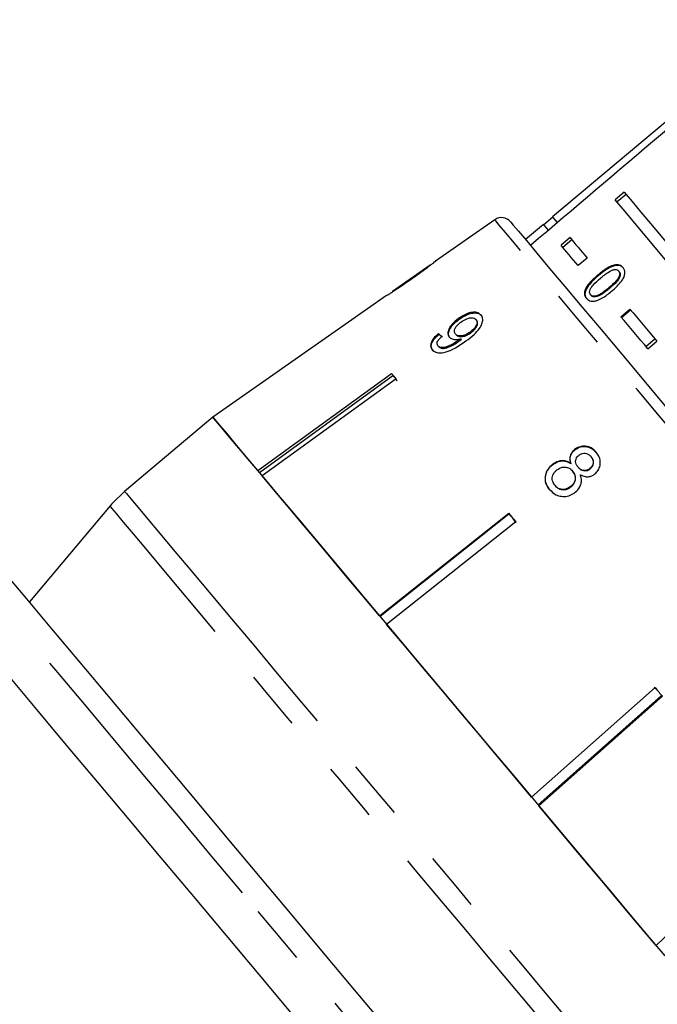
# Model space of a CAD drawing. Extents: x 36 to 378, y 85 to 246.
# Drawn here: x 138 to 151, y 216 to 237 of the extents above; entities that cross this region are included whole.
import ezdxf

# ---------------------------------------------------------------- set-up
doc = ezdxf.new("R2010")
doc.units = 0
doc.linetypes.add('PHANTOM', pattern=[12.7, 6.35, -1.27, 1.27, -1.27, 1.27, -1.27])
doc.layers.get('0').update_dxf_attribs({"linetype": 'CONTINUOUS'})

msp = doc.modelspace()

# ---------------------------------------------------------------- linework, layer by layer
at = {"color": 7, "linetype": 'CONTINUOUS'}
for p, q in [((154.103, 236.902), (149.124, 232.724)), ((150.644, 233.245), (150.453, 233.085)), ((150.684, 233.198), (150.493, 233.037)), ((147.899, 232.661), (146.644, 231.782)), ((148.932, 232.563), (148.549, 232.242)), ((149.132, 232.714), (148.94, 232.554)), ((149.495, 232.281), (149.304, 232.12)), ((149.535, 232.233), (149.344, 232.073)), ((146.648, 231.785), (146.637, 231.776)), ((149.858, 231.848), (149.667, 231.688)), ((146.526, 231.699), (145.73, 231.142)), ((150.539, 231.559), (150.528, 231.573)), ((150.098, 231.476), (150.087, 231.489)), ((149.827, 231.162), (149.815, 231.176)), ((145.603, 231.053), (144.798, 230.489)), ((149.941, 231.056), (149.929, 231.069)), ((150.575, 230.605), (150.767, 230.765)), ((150.587, 230.591), (150.778, 230.752)), ((144.799, 230.489), (141.921, 228.473)), ((147.143, 230.55), (147.13, 230.565)), ((147.513, 230.529), (147.5, 230.545)), ((147.388, 230.263), (147.375, 230.279)), ((146.718, 230.231), (146.705, 230.246)), ((147.083, 230.22), (147.069, 230.236)), ((147.166, 230.102), (147.153, 230.118)), ((147.191, 230.12), (147.178, 230.136)), ((151.106, 229.973), (151.297, 230.133)), ((151.146, 229.925), (151.338, 230.086)), ((146.705, 229.971), (146.692, 229.987)), ((142.871, 227.341), (145.711, 229.401)), ((145.738, 229.352), (142.906, 227.298)), ((145.806, 229.288), (142.965, 227.229)), ((145.738, 229.352), (145.746, 229.359)), ((145.794, 229.303), (145.738, 229.352)), ((145.832, 229.239), (145.794, 229.303)), ((141.921, 228.473), (140.047, 226.901)), ((149.596, 227.781), (149.591, 227.787)), ((149.944, 227.632), (149.939, 227.638)), ((149.123, 227.463), (149.118, 227.469)), ((149.516, 227.49), (149.511, 227.495)), ((149.669, 227.412), (149.664, 227.418)), ((149.922, 227.38), (149.917, 227.386)), ((149.553, 227.326), (149.548, 227.332)), ((149.179, 227.023), (149.174, 227.029)), ((149.513, 226.996), (149.508, 227.002)), ((139.798, 226.661), (140.047, 226.901)), ((139.738, 226.594), (138.028, 224.556)), ((145.453, 224.264), (148.195, 226.441)), ((148.199, 226.418), (145.466, 224.248)), ((148.199, 226.418), (148.208, 226.425)), ((148.284, 226.334), (148.199, 226.418)), ((148.352, 226.236), (148.284, 226.334)), ((148.347, 226.259), (145.605, 224.082)), ((151.363, 222.665), (151.278, 222.749)), ((148.68, 220.418), (151.3, 222.74)), ((148.819, 220.252), (151.431, 222.567)), ((151.453, 222.558), (148.833, 220.236))]:
    msp.add_line(p, q, dxfattribs=at)
at = {"color": 8, "linetype": 'PHANTOM'}
for p, q in [((146.135, 231.411), (146.131, 231.417)), ((150.329, 231.202), (150.317, 231.215)), ((139.739, 226.593), (139.738, 226.594))]:
    msp.add_line(p, q, dxfattribs=at)
at = {"color": 7, "linetype": 'CONTINUOUS', "flags": 128}
for points in [[(150.644, 233.245), (150.811, 233.047), (150.998, 232.824), (151.204, 232.578), (151.429, 232.31), (151.671, 232.022), (151.929, 231.714), (152.201, 231.39), (152.487, 231.05)], [(152.295, 230.889), (152.01, 231.229), (151.737, 231.554), (151.48, 231.861), (151.237, 232.149), (151.013, 232.417), (150.806, 232.663), (150.619, 232.886), (150.453, 233.085)], [(148.234, 232.617), (148.239, 232.611), (148.292, 232.549), (148.402, 232.417), (148.569, 232.218), (148.79, 231.955), (149.063, 231.63), (149.383, 231.247), (149.748, 230.813), (150.153, 230.331), (150.591, 229.808), (151.059, 229.251), (151.55, 228.666)], [(149.038, 232.438), (148.996, 232.488), (148.948, 232.544), (148.932, 232.563)], [(149.228, 232.599), (149.187, 232.649), (149.14, 232.705), (149.124, 232.724)], [(149.495, 232.281), (149.536, 232.233), (149.578, 232.183), (149.621, 232.131), (149.666, 232.078), (149.712, 232.023), (149.759, 231.966), (149.808, 231.908), (149.858, 231.848)], [(149.667, 231.688), (149.617, 231.747), (149.568, 231.805), (149.521, 231.862), (149.474, 231.917), (149.43, 231.97), (149.386, 232.022), (149.344, 232.072), (149.304, 232.12)], [(150.767, 230.765), (150.835, 230.684), (150.904, 230.602), (150.974, 230.518), (151.045, 230.434), (151.117, 230.348), (151.19, 230.261), (151.263, 230.174), (151.338, 230.086)], [(151.146, 229.925), (151.072, 230.013), (150.998, 230.101), (150.926, 230.187), (150.854, 230.273), (150.783, 230.358), (150.713, 230.441), (150.644, 230.523), (150.575, 230.605)], [(145.711, 229.401), (145.723, 229.387), (145.734, 229.373), (145.746, 229.359), (145.758, 229.345), (145.77, 229.331), (145.782, 229.317), (145.794, 229.303), (145.806, 229.288)], [(142.871, 227.341), (142.658, 227.594), (142.471, 227.817), (142.31, 228.009), (142.176, 228.169), (142.069, 228.297), (141.991, 228.39), (141.941, 228.449), (141.921, 228.473)], [(141.921, 228.473), (141.958, 228.428), (142.054, 228.314), (142.207, 228.132), (142.416, 227.883), (142.677, 227.572), (142.989, 227.2), (143.347, 226.773), (143.748, 226.296), (144.187, 225.773), (144.659, 225.21), (145.159, 224.615), (145.681, 223.992), (146.219, 223.351), (146.768, 222.696), (147.321, 222.037), (147.872, 221.38), (148.415, 220.733), (148.944, 220.103), (149.452, 219.498), (149.935, 218.922), (150.386, 218.385), (150.801, 217.89), (151.175, 217.445), (151.503, 217.054)], [(142.929, 218.715), (142.257, 219.516), (141.59, 220.311), (140.933, 221.094), (140.291, 221.859), (139.67, 222.6), (139.073, 223.311), (138.505, 223.987), (137.971, 224.624), (137.475, 225.215), (137.021, 225.757), (136.611, 226.245), (136.249, 226.676), (135.939, 227.046), (135.681, 227.353), (135.479, 227.594), (135.333, 227.768), (135.245, 227.872), (135.216, 227.907)], [(145.453, 224.264), (145.089, 224.698), (144.736, 225.118), (144.397, 225.522), (144.073, 225.908), (143.766, 226.274), (143.478, 226.617), (143.211, 226.936), (142.965, 227.229)], [(148.195, 226.441), (148.214, 226.419), (148.233, 226.396), (148.252, 226.373), (148.271, 226.351), (148.29, 226.328), (148.309, 226.305), (148.328, 226.282), (148.347, 226.259)], [(148.68, 220.418), (148.303, 220.867), (147.92, 221.324), (147.532, 221.786), (147.143, 222.25), (146.753, 222.714), (146.365, 223.176), (145.982, 223.633), (145.605, 224.082)], [(137.575, 222.995), (138.18, 222.275), (138.81, 221.523), (139.463, 220.745), (140.134, 219.946), (140.817, 219.133), (141.507, 218.309), (142.201, 217.483), (142.892, 216.659), (143.576, 215.844), (144.248, 215.043), (144.903, 214.262), (145.537, 213.507), (146.144, 212.783), (146.722, 212.095), (147.264, 211.448), (147.769, 210.847), (148.231, 210.297), (148.647, 209.8)], [(151.3, 222.74), (151.319, 222.717), (151.339, 222.694), (151.358, 222.672), (151.377, 222.649), (151.396, 222.626), (151.415, 222.603), (151.434, 222.581), (151.453, 222.558)], [(151.32, 217.271), (151.075, 217.564), (150.807, 217.883), (150.519, 218.226), (150.212, 218.592), (149.889, 218.978), (149.549, 219.382), (149.197, 219.802), (148.833, 220.236)], [(151.32, 217.271), (151.645, 217.585), (153.842, 219.711)], [(150.643, 209.522), (150.614, 209.557), (150.526, 209.662), (150.38, 209.835), (150.178, 210.077), (149.92, 210.383), (149.609, 210.754), (149.248, 211.185), (148.838, 211.673), (148.384, 212.215), (147.888, 212.806), (147.354, 213.442), (146.786, 214.118), (146.189, 214.83), (145.568, 215.571), (144.926, 216.335), (144.269, 217.118), (143.602, 217.913), (142.929, 218.715)]]:
    msp.add_lwpolyline(points, dxfattribs=at)
at = {"color": 8, "linetype": 'PHANTOM', "flags": 128}
for points in [[(156.608, 222.283), (156.273, 222.682), (155.895, 223.133), (155.478, 223.629), (155.028, 224.166), (154.549, 224.736), (154.049, 225.333), (153.532, 225.949), (153.005, 226.577), (152.475, 227.209), (151.947, 227.837), (151.429, 228.455), (150.926, 229.054), (150.445, 229.627), (149.992, 230.167), (149.572, 230.668), (149.19, 231.123), (148.85, 231.528), (148.558, 231.877), (148.316, 232.165), (148.127, 232.39), (147.994, 232.548), (147.918, 232.639), (147.899, 232.661)], [(142.546, 218.393), (141.865, 219.205), (141.189, 220.012), (140.522, 220.806), (139.87, 221.583), (139.237, 222.337), (138.628, 223.063), (138.047, 223.755), (137.499, 224.409), (136.987, 225.019), (136.515, 225.581), (136.086, 226.092), (135.705, 226.547), (135.372, 226.944), (135.091, 227.278), (134.864, 227.549), (134.692, 227.754), (134.577, 227.891), (134.519, 227.96), (134.512, 227.969)], [(140.047, 226.901), (140.085, 226.856), (140.181, 226.742), (140.334, 226.56), (140.542, 226.311), (140.804, 226), (141.115, 225.628), (141.474, 225.201), (141.874, 224.724), (142.313, 224.201), (142.785, 223.638), (143.285, 223.043), (143.807, 222.42), (144.346, 221.779), (144.895, 221.124), (145.448, 220.465), (145.999, 219.808), (146.542, 219.161), (147.07, 218.531), (147.579, 217.926), (148.061, 217.35), (148.513, 216.813), (148.927, 216.318), (149.301, 215.873), (149.63, 215.481), (149.909, 215.148), (150.137, 214.877), (150.31, 214.671), (150.426, 214.532), (150.485, 214.463), (150.492, 214.454)], [(150.135, 214.204), (150.131, 214.208), (150.081, 214.268), (149.972, 214.398), (149.807, 214.595), (149.586, 214.858), (149.312, 215.184), (148.989, 215.57), (148.62, 216.009), (148.209, 216.499), (147.761, 217.033), (147.282, 217.604), (146.775, 218.208), (146.248, 218.836), (145.706, 219.482), (145.155, 220.139), (144.602, 220.798), (144.052, 221.453), (143.513, 222.096), (142.989, 222.72), (142.488, 223.317), (142.015, 223.881), (141.574, 224.406), (141.172, 224.886), (140.812, 225.314), (140.499, 225.687), (140.237, 226), (140.027, 226.25), (139.873, 226.433), (139.777, 226.548), (139.739, 226.593)], [(150.228, 209.239), (150.002, 209.508), (149.721, 209.843), (149.388, 210.239), (149.006, 210.695), (148.578, 211.205), (148.106, 211.768), (147.594, 212.378), (147.046, 213.031), (146.465, 213.723), (145.856, 214.449), (145.223, 215.203), (144.571, 215.98), (143.904, 216.775), (143.228, 217.581), (142.546, 218.393)]]:
    msp.add_lwpolyline(points, dxfattribs=at)
at = {"color": 7, "linetype": 'CONTINUOUS'}
for centre, radius, start, end in [((148.043, 232.456), 0.25, 40, 125), ((144.549, 230.28), 0.325, 39.9226, 40.0987), ((141.654, 224.987), 2.5, 137.9559, 140)]:
    msp.add_arc(centre, radius, start, end, dxfattribs=at)
for centre, major_axis, ratio, start_param, end_param in [((257.434, 314.795), (307.208, 257.775), 0.017455, 1.898883, 1.918044), ((150.816, 225.384), (-5.3, 5.607), 0.080622, 5.659971, 5.680782), ((150.816, 225.384), (-5.283, 5.589), 0.080622, 5.660032, 5.680911)]:
    msp.add_ellipse(centre, major_axis=major_axis, ratio=ratio, start_param=start_param, end_param=end_param, dxfattribs=at)
for points, knots in [([(146.135, 231.411), (146.242, 231.486), (146.388, 231.589), (146.545, 231.705), (146.608, 231.752), (146.642, 231.78), (146.646, 231.783), (146.648, 231.785)], [0, 0, 0, 0, 0.460133, 0.626952, 0.745728, 0.863963, 1, 1, 1, 1]), ([(146.53, 231.702), (146.528, 231.7), (146.525, 231.698), (146.491, 231.673), (146.434, 231.631), (146.31, 231.542), (146.205, 231.469), (146.131, 231.417)], [0, 0, 0, 0, 0.117058, 0.235125, 0.373041, 0.553082, 1, 1, 1, 1]), ([(146.526, 231.699), (146.528, 231.7), (146.53, 231.702), (146.53, 231.702), (146.53, 231.702)], [0, 0, 0, 0, 0.574961, 1, 1, 1, 1]), ([(150.617, 231.646), (150.595, 231.666), (150.56, 231.7), (150.481, 231.709), (150.391, 231.691), (150.252, 231.622), (150.151, 231.541), (150.087, 231.489)], [0, 0, 0, 0, 0.181965, 0.305562, 0.428909, 0.634448, 1, 1, 1, 1]), ([(150.628, 231.633), (150.607, 231.653), (150.571, 231.687), (150.492, 231.696), (150.402, 231.677), (150.264, 231.609), (150.163, 231.528), (150.098, 231.476)], [0, 0, 0, 0, 0.1819657, 0.3055634, 0.4289124, 0.6344507, 1, 1, 1, 1]), ([(150.143, 231.423), (150.164, 231.441), (150.207, 231.476), (150.288, 231.535), (150.358, 231.581), (150.407, 231.597), (150.416, 231.6)], [0, 0, 0, 0, 0.251353, 0.50288, 0.911275, 1, 1, 1, 1]), ([(150.528, 231.573), (150.535, 231.561), (150.55, 231.538), (150.549, 231.487), (150.527, 231.426), (150.449, 231.329), (150.372, 231.263), (150.317, 231.215)], [0, 0, 0, 0, 0.117494, 0.236002, 0.374098, 0.55452, 1, 1, 1, 1]), ([(150.539, 231.559), (150.547, 231.548), (150.562, 231.524), (150.56, 231.474), (150.538, 231.413), (150.461, 231.316), (150.384, 231.249), (150.329, 231.202)], [0, 0, 0, 0, 0.117496, 0.236, 0.374096, 0.55452, 1, 1, 1, 1]), ([(150.377, 231.143), (150.455, 231.214), (150.561, 231.309), (150.646, 231.451), (150.662, 231.529), (150.652, 231.594), (150.629, 231.628), (150.617, 231.646)], [0, 0, 0, 0, 0.461002, 0.627058, 0.746204, 0.8648, 1, 1, 1, 1]), ([(150.416, 231.6), (150.427, 231.602), (150.454, 231.607), (150.493, 231.601), (150.517, 231.585), (150.526, 231.574), (150.528, 231.573)], [0, 0, 0, 0, 0.246182, 0.601075, 0.936313, 1, 1, 1, 1]), ([(145.607, 231.056), (145.611, 231.058), (145.618, 231.061), (145.674, 231.097), (145.758, 231.152), (145.914, 231.257), (146.048, 231.35), (146.135, 231.411)], [0, 0, 0, 0, 0.180244, 0.302899, 0.425365, 0.627118, 1, 1, 1, 1]), ([(146.131, 231.417), (146.089, 231.387), (146.007, 231.33), (145.9, 231.256), (145.815, 231.197), (145.764, 231.163), (145.731, 231.142), (145.728, 231.14), (145.726, 231.139)], [0, 0, 0, 0, 0.250945, 0.490838, 0.646254, 0.77858, 0.88906, 1, 1, 1, 1]), ([(150.087, 231.489), (150.06, 231.466), (150.005, 231.419), (149.915, 231.328), (149.847, 231.245), (149.82, 231.187), (149.815, 231.176)], [0, 0, 0, 0, 0.251335, 0.502993, 0.907181, 1, 1, 1, 1]), ([(150.098, 231.476), (150.071, 231.453), (150.017, 231.406), (149.926, 231.315), (149.859, 231.231), (149.832, 231.173), (149.827, 231.162)], [0, 0, 0, 0, 0.251338, 0.502993, 0.907181, 1, 1, 1, 1]), ([(149.929, 231.069), (149.922, 231.081), (149.908, 231.103), (149.911, 231.153), (149.932, 231.213), (150.011, 231.309), (150.088, 231.376), (150.143, 231.423)], [0, 0, 0, 0, 0.115941, 0.232809, 0.372313, 0.552073, 1, 1, 1, 1]), ([(149.815, 231.176), (149.808, 231.149), (149.794, 231.097), (149.811, 231.036), (149.833, 231.007), (149.841, 230.995)], [0, 0, 0, 0, 0.37747, 0.757163, 1, 1, 1, 1]), ([(149.827, 231.162), (149.82, 231.136), (149.806, 231.083), (149.822, 231.022), (149.844, 230.993), (149.852, 230.982)], [0, 0, 0, 0, 0.377469, 0.757168, 1, 1, 1, 1]), ([(149.841, 230.995), (149.862, 230.975), (149.898, 230.941), (149.978, 230.929), (150.068, 230.944), (150.209, 231.009), (150.311, 231.09), (150.377, 231.143)], [0, 0, 0, 0, 0.180819, 0.303626, 0.42626, 0.626846, 1, 1, 1, 1]), ([(150.317, 231.215), (150.286, 231.189), (150.224, 231.139), (150.138, 231.079), (150.059, 231.041), (149.998, 231.035), (149.954, 231.046), (149.937, 231.062), (149.929, 231.069)], [0, 0, 0, 0, 0.251776, 0.491685, 0.646078, 0.802354, 0.907643, 1, 1, 1, 1]), ([(150.329, 231.202), (150.297, 231.176), (150.235, 231.125), (150.149, 231.066), (150.07, 231.027), (150.009, 231.021), (149.965, 231.032), (149.948, 231.048), (149.941, 231.056)], [0, 0, 0, 0, 0.251776, 0.491684, 0.64608, 0.802356, 0.907643, 1, 1, 1, 1]), ([(147.608, 230.641), (147.587, 230.659), (147.546, 230.697), (147.445, 230.704), (147.333, 230.68), (147.225, 230.631), (147.16, 230.586), (147.13, 230.565)], [0, 0, 0, 0, 0.215985, 0.434093, 0.623876, 0.827778, 1, 1, 1, 1]), ([(147.143, 230.55), (147.195, 230.584), (147.283, 230.642), (147.415, 230.683), (147.517, 230.688), (147.585, 230.663), (147.612, 230.635), (147.621, 230.625)], [0, 0, 0, 0, 0.291622, 0.493171, 0.694456, 0.892412, 1, 1, 1, 1]), ([(147.13, 230.565), (147.082, 230.528), (147.002, 230.464), (146.928, 230.357), (146.899, 230.268), (146.909, 230.207), (146.928, 230.181), (146.934, 230.173)], [0, 0, 0, 0, 0.300078, 0.509887, 0.71993, 0.918142, 1, 1, 1, 1]), ([(146.947, 230.157), (146.935, 230.178), (146.91, 230.218), (146.925, 230.301), (146.97, 230.389), (147.046, 230.475), (147.111, 230.525), (147.143, 230.55)], [0, 0, 0, 0, 0.199384, 0.399982, 0.589203, 0.797772, 1, 1, 1, 1]), ([(147.069, 230.236), (147.058, 230.254), (147.039, 230.284), (147.051, 230.344), (147.081, 230.4), (147.128, 230.45), (147.165, 230.479), (147.181, 230.491)], [0, 0, 0, 0, 0.27176, 0.457022, 0.641811, 0.843719, 1, 1, 1, 1]), ([(147.181, 230.491), (147.216, 230.515), (147.276, 230.554), (147.366, 230.581), (147.435, 230.585), (147.478, 230.568), (147.495, 230.551), (147.5, 230.545)], [0, 0, 0, 0, 0.3016653, 0.5073792, 0.7132199, 0.9016128, 1, 1, 1, 1]), ([(147.287, 230.091), (147.346, 230.134), (147.452, 230.214), (147.572, 230.34), (147.634, 230.454), (147.649, 230.55), (147.632, 230.61), (147.612, 230.636), (147.608, 230.641)], [0, 0, 0, 0, 0.266554, 0.481929, 0.642321, 0.803089, 0.960334, 1, 1, 1, 1]), ([(147.5, 230.545), (147.509, 230.531), (147.526, 230.504), (147.52, 230.45), (147.495, 230.395), (147.446, 230.335), (147.4, 230.299), (147.375, 230.279)], [0, 0, 0, 0, 0.210212, 0.38652, 0.562572, 0.756254, 1, 1, 1, 1]), ([(147.388, 230.263), (147.422, 230.29), (147.477, 230.334), (147.524, 230.408), (147.539, 230.465), (147.531, 230.505), (147.518, 230.523), (147.513, 230.529)], [0, 0, 0, 0, 0.324144, 0.522944, 0.722693, 0.896761, 1, 1, 1, 1]), ([(147.375, 230.279), (147.344, 230.258), (147.292, 230.224), (147.211, 230.197), (147.146, 230.193), (147.097, 230.208), (147.078, 230.227), (147.069, 230.236)], [0, 0, 0, 0, 0.277087, 0.468072, 0.659257, 0.853803, 1, 1, 1, 1]), ([(147.083, 230.22), (147.096, 230.208), (147.12, 230.186), (147.18, 230.177), (147.244, 230.186), (147.317, 230.215), (147.363, 230.246), (147.388, 230.263)], [0, 0, 0, 0, 0.218466, 0.402244, 0.585808, 0.772447, 1, 1, 1, 1]), ([(146.705, 230.246), (146.667, 230.212), (146.603, 230.154), (146.549, 230.063), (146.534, 229.99), (146.547, 229.939), (146.566, 229.915), (146.572, 229.906)], [0, 0, 0, 0, 0.299357, 0.500078, 0.701127, 0.892921, 1, 1, 1, 1]), ([(146.585, 229.89), (146.569, 229.916), (146.543, 229.96), (146.561, 230.044), (146.609, 230.127), (146.669, 230.189), (146.71, 230.224), (146.718, 230.231)], [0, 0, 0, 0, 0.293851, 0.488721, 0.683229, 0.943135, 1, 1, 1, 1]), ([(146.572, 229.906), (146.594, 229.886), (146.638, 229.847), (146.747, 229.834), (146.884, 229.858), (147.071, 229.94), (147.205, 230.033), (147.287, 230.091)], [0, 0, 0, 0, 0.159471, 0.320524, 0.459794, 0.668567, 1, 1, 1, 1]), ([(146.692, 229.987), (146.685, 230), (146.671, 230.022), (146.677, 230.065), (146.702, 230.113), (146.74, 230.153), (146.768, 230.179), (146.776, 230.186)], [0, 0, 0, 0, 0.249142, 0.429812, 0.610345, 0.89026, 1, 1, 1, 1]), ([(147.153, 230.118), (147.113, 230.09), (147.035, 230.038), (146.926, 229.984), (146.836, 229.95), (146.77, 229.946), (146.721, 229.959), (146.702, 229.978), (146.692, 229.987)], [0, 0, 0, 0, 0.251406, 0.488302, 0.637127, 0.764144, 0.890821, 1, 1, 1, 1]), ([(146.705, 229.971), (146.722, 229.958), (146.752, 229.933), (146.826, 229.93), (146.949, 229.967), (147.064, 230.03), (147.148, 230.089), (147.166, 230.102)], [0, 0, 0, 0, 0.177712, 0.331512, 0.463278, 0.883559, 1, 1, 1, 1]), ([(146.934, 230.173), (146.952, 230.158), (146.989, 230.127), (147.078, 230.115), (147.145, 230.129), (147.178, 230.136)], [0, 0, 0, 0, 0.338654, 0.67855, 1, 1, 1, 1]), ([(147.178, 230.136), (147.174, 230.133), (147.168, 230.128), (147.16, 230.122), (147.155, 230.119), (147.153, 230.118)], [0, 0, 0, 0, 0.499994, 0.749996, 1, 1, 1, 1]), ([(147.166, 230.102), (147.171, 230.105), (147.177, 230.11), (147.185, 230.116), (147.189, 230.119), (147.191, 230.12)], [0, 0, 0, 0, 0.499981, 0.749982, 1, 1, 1, 1]), ([(149.591, 227.787), (149.567, 227.764), (149.524, 227.724), (149.493, 227.646), (149.489, 227.569), (149.503, 227.521), (149.511, 227.495)], [0, 0, 0, 0, 0.2934452, 0.5235829, 0.7535887, 1, 1, 1, 1]), ([(149.516, 227.49), (149.505, 227.529), (149.488, 227.593), (149.512, 227.684), (149.55, 227.742), (149.583, 227.77), (149.596, 227.781)], [0, 0, 0, 0, 0.383171, 0.614554, 0.845602, 1, 1, 1, 1]), ([(150.051, 227.729), (150.017, 227.764), (149.958, 227.824), (149.842, 227.861), (149.734, 227.861), (149.648, 227.829), (149.605, 227.798), (149.591, 227.787)], [0, 0, 0, 0, 0.287783, 0.492572, 0.697428, 0.898439, 1, 1, 1, 1]), ([(149.596, 227.781), (149.627, 227.802), (149.69, 227.844), (149.8, 227.859), (149.903, 227.841), (149.99, 227.794), (150.035, 227.746), (150.056, 227.723)], [0, 0, 0, 0, 0.211704, 0.425154, 0.613516, 0.814114, 1, 1, 1, 1]), ([(149.511, 227.495), (149.478, 227.514), (149.417, 227.549), (149.312, 227.557), (149.209, 227.532), (149.15, 227.491), (149.118, 227.469)], [0, 0, 0, 0, 0.273911, 0.502668, 0.731631, 1, 1, 1, 1]), ([(149.123, 227.463), (149.163, 227.49), (149.229, 227.535), (149.34, 227.552), (149.435, 227.537), (149.488, 227.506), (149.516, 227.49)], [0, 0, 0, 0, 0.3295624, 0.5508914, 0.7720378, 1, 1, 1, 1]), ([(149.664, 227.418), (149.649, 227.438), (149.624, 227.473), (149.611, 227.534), (149.621, 227.587), (149.647, 227.635), (149.674, 227.659), (149.687, 227.671)], [0, 0, 0, 0, 0.262012, 0.451486, 0.641938, 0.820113, 1, 1, 1, 1]), ([(149.687, 227.671), (149.709, 227.684), (149.749, 227.709), (149.817, 227.713), (149.878, 227.695), (149.916, 227.664), (149.935, 227.643), (149.939, 227.638)], [0, 0, 0, 0, 0.258874, 0.484716, 0.68753, 0.931319, 1, 1, 1, 1]), ([(149.939, 227.638), (149.953, 227.619), (149.978, 227.585), (149.99, 227.524), (149.981, 227.469), (149.956, 227.42), (149.929, 227.396), (149.917, 227.386)], [0, 0, 0, 0, 0.253662, 0.445702, 0.638339, 0.836474, 1, 1, 1, 1]), ([(149.922, 227.38), (149.939, 227.396), (149.973, 227.428), (149.994, 227.493), (149.99, 227.557), (149.968, 227.602), (149.95, 227.625), (149.944, 227.632)], [0, 0, 0, 0, 0.235713, 0.474712, 0.678456, 0.907243, 1, 1, 1, 1]), ([(150.02, 227.27), (150.046, 227.295), (150.099, 227.345), (150.136, 227.446), (150.141, 227.549), (150.112, 227.647), (150.071, 227.702), (150.051, 227.729)], [0, 0, 0, 0, 0.204077, 0.410069, 0.596715, 0.801185, 1, 1, 1, 1]), ([(149.118, 227.469), (149.084, 227.437), (149.015, 227.373), (148.967, 227.246), (148.964, 227.121), (149.001, 227.018), (149.043, 226.964), (149.06, 226.94)], [0, 0, 0, 0, 0.225523, 0.453372, 0.650461, 0.851828, 1, 1, 1, 1]), ([(149.065, 226.934), (149.033, 226.98), (148.979, 227.058), (148.966, 227.193), (148.994, 227.31), (149.053, 227.402), (149.104, 227.447), (149.123, 227.463)], [0, 0, 0, 0, 0.280511, 0.476373, 0.67173, 0.877505, 1, 1, 1, 1]), ([(149.174, 227.029), (149.155, 227.059), (149.123, 227.108), (149.113, 227.186), (149.129, 227.254), (149.167, 227.311), (149.203, 227.343), (149.217, 227.356)], [0, 0, 0, 0, 0.291601, 0.473921, 0.625922, 0.846297, 1, 1, 1, 1]), ([(149.217, 227.356), (149.248, 227.376), (149.3, 227.41), (149.388, 227.419), (149.459, 227.405), (149.512, 227.371), (149.537, 227.343), (149.548, 227.332)], [0, 0, 0, 0, 0.289853, 0.488363, 0.687177, 0.866139, 1, 1, 1, 1]), ([(149.917, 227.386), (149.895, 227.372), (149.854, 227.346), (149.784, 227.342), (149.721, 227.362), (149.685, 227.393), (149.667, 227.414), (149.664, 227.418)], [0, 0, 0, 0, 0.2653086, 0.4986696, 0.6984282, 0.9498926, 1, 1, 1, 1]), ([(149.669, 227.412), (149.688, 227.392), (149.719, 227.36), (149.78, 227.338), (149.835, 227.338), (149.885, 227.353), (149.911, 227.372), (149.922, 227.38)], [0, 0, 0, 0, 0.2873814, 0.4770534, 0.6666552, 0.8625496, 1, 1, 1, 1]), ([(149.548, 227.332), (149.568, 227.304), (149.6, 227.257), (149.609, 227.177), (149.594, 227.107), (149.558, 227.046), (149.523, 227.016), (149.508, 227.002)], [0, 0, 0, 0, 0.274159, 0.456204, 0.637694, 0.836754, 1, 1, 1, 1]), ([(149.513, 226.996), (149.539, 227.021), (149.584, 227.063), (149.612, 227.146), (149.612, 227.219), (149.588, 227.28), (149.563, 227.312), (149.553, 227.326)], [0, 0, 0, 0, 0.277238, 0.476678, 0.676535, 0.859047, 1, 1, 1, 1]), ([(149.605, 226.882), (149.642, 226.917), (149.703, 226.976), (149.74, 227.089), (149.737, 227.179), (149.72, 227.232), (149.713, 227.254)], [0, 0, 0, 0, 0.353277, 0.591937, 0.830514, 1, 1, 1, 1]), ([(149.713, 227.254), (149.748, 227.238), (149.807, 227.21), (149.9, 227.211), (149.969, 227.234), (150.005, 227.26), (150.02, 227.27)], [0, 0, 0, 0, 0.356746, 0.596075, 0.835643, 1, 1, 1, 1]), ([(149.06, 226.94), (149.102, 226.899), (149.173, 226.829), (149.312, 226.79), (149.438, 226.794), (149.538, 226.833), (149.589, 226.87), (149.605, 226.882)], [0, 0, 0, 0, 0.293931, 0.494038, 0.693766, 0.901693, 1, 1, 1, 1]), ([(149.508, 227.002), (149.478, 226.982), (149.428, 226.949), (149.341, 226.938), (149.269, 226.952), (149.213, 226.987), (149.186, 227.016), (149.174, 227.029)], [0, 0, 0, 0, 0.274179, 0.472484, 0.671298, 0.854807, 1, 1, 1, 1]), ([(149.179, 227.023), (149.203, 226.999), (149.243, 226.959), (149.322, 226.934), (149.394, 226.936), (149.46, 226.958), (149.497, 226.984), (149.513, 226.996)], [0, 0, 0, 0, 0.275564, 0.461001, 0.646291, 0.845891, 1, 1, 1, 1])]:
    msp.add_open_spline(points, degree=3, knots=knots, dxfattribs=at)

doc.saveas('drawing.dxf')
